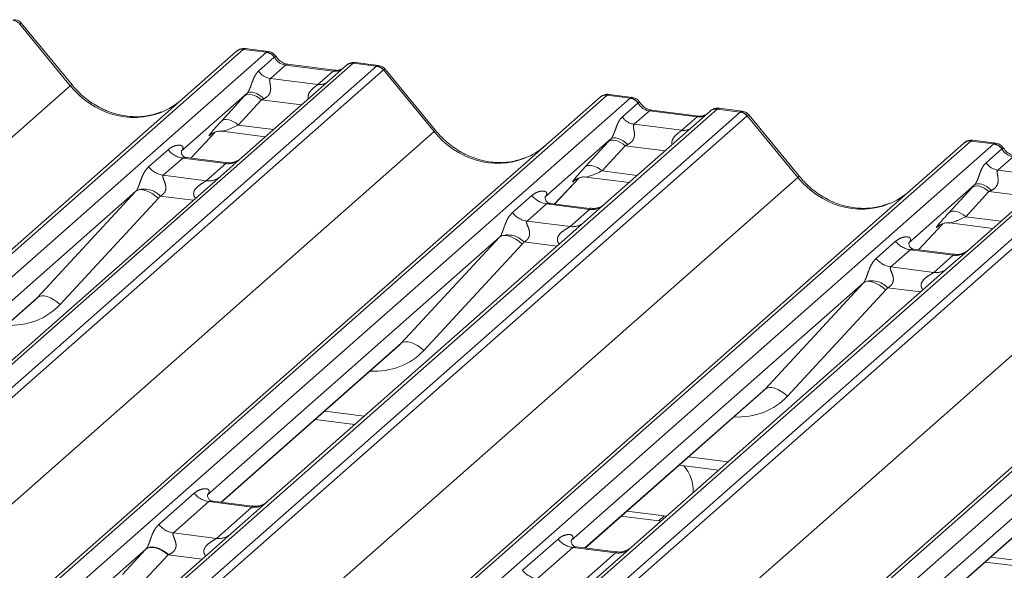
# Model space of a CAD drawing. Units: millimetres. Extents: x 5 to 415, y 5 to 292.
# Drawn here: x 304 to 309, y 136 to 140 of the extents above; entities that cross this region are included whole.
import ezdxf

# ---------------------------------------------------------------- set-up
doc = ezdxf.new("R2010")
doc.units = ezdxf.units.MM
doc.linetypes.add('PHANTOM', pattern=[12.7, 6.35, -1.27, 1.27, -1.27, 1.27, -1.27])

msp = doc.modelspace()

# ---------------------------------------------------------------- linework, layer by layer
at = {"color": 8, "linetype": 'PHANTOM', "lineweight": 0}
for p, q in [((303.85496, 139.28874), (303.55383, 139.65529)), ((304.88345, 139.50471), (291.68976, 127.86896)), ((291.8272, 127.85165), (305.0209, 139.48739)), ((305.0209, 139.48739), (304.88345, 139.50471)), ((305.0209, 139.48739), (305.02231, 139.48854)), ((305.53784, 139.42226), (292.34415, 127.78652)), ((304.97456, 139.37581), (305.06767, 139.45793)), ((305.06814, 139.45832), (305.06767, 139.45793)), ((305.53921, 139.42341), (305.53784, 139.42226)), ((305.67529, 139.40494), (305.53784, 139.42226)), ((292.48159, 127.7692), (305.67529, 139.40494)), ((305.71663, 139.38248), (292.52293, 127.74673)), ((305.1355, 139.41168), (305.04471, 139.33162)), ((305.41859, 139.37602), (305.1355, 139.41168)), ((305.3278, 139.29595), (305.41859, 139.37602)), ((306.0181, 139.01621), (305.71698, 139.38276)), ((305.04471, 139.33162), (305.3278, 139.29595)), ((290.6855, 127.67437), (303.85496, 139.28874)), ((307.04659, 139.23218), (293.8529, 127.59643)), ((293.99035, 127.57912), (307.18404, 139.21486)), ((304.75384, 139.07854), (304.89169, 139.22856)), ((304.99169, 139.20453), (304.85384, 139.05451)), ((305.22933, 139.17459), (304.99169, 139.20453)), ((307.18404, 139.21486), (307.04659, 139.23218)), ((307.1377, 139.10328), (307.23081, 139.1854)), ((307.18404, 139.21486), (307.18545, 139.216)), ((307.23129, 139.18579), (307.23081, 139.1854)), ((307.70098, 139.14973), (294.50729, 127.51399)), ((294.64474, 127.49667), (307.83843, 139.13241)), ((307.29865, 139.13915), (307.20786, 139.05909)), ((307.58173, 139.10349), (307.29865, 139.13915)), ((307.70235, 139.15088), (307.70098, 139.14973)), ((307.83843, 139.13241), (307.70098, 139.14973)), ((307.87977, 139.10995), (294.68608, 127.4742)), ((307.49095, 139.02342), (307.58173, 139.10349)), ((308.18125, 138.74368), (307.88012, 139.11023)), ((292.84865, 127.40184), (306.0181, 139.01621)), ((304.57205, 138.85816), (304.71707, 139.01282)), ((304.85384, 139.05451), (305.06325, 139.02812)), ((307.20786, 139.05909), (307.49095, 139.02342)), ((309.20974, 138.95964), (296.01605, 127.3239)), ((304.69415, 139.00141), (304.6928, 139.00022)), ((306.91699, 138.80601), (307.05484, 138.95603)), ((309.34719, 138.94233), (309.20974, 138.95964)), ((296.1535, 127.30658), (309.34719, 138.94233)), ((304.32072, 138.80633), (304.43648, 138.90842)), ((307.15484, 138.932), (307.01699, 138.78198)), ((307.39247, 138.90206), (307.15484, 138.932)), ((309.30085, 138.83075), (309.39396, 138.91287)), ((309.34719, 138.94233), (309.3486, 138.94347)), ((309.39443, 138.91326), (309.39396, 138.91287)), ((309.86413, 138.8772), (296.67044, 127.24146)), ((296.80788, 127.22414), (310.00158, 138.85988)), ((310.04292, 138.83742), (296.84922, 127.20167)), ((304.52363, 138.85815), (304.40787, 138.75606)), ((304.77911, 138.82597), (304.52363, 138.85815)), ((309.46179, 138.86662), (309.37101, 138.78656)), ((304.66335, 138.72388), (304.77911, 138.82597)), ((307.01699, 138.78198), (307.2264, 138.75559)), ((309.37101, 138.78656), (309.65409, 138.75089)), ((295.01179, 127.12931), (308.18125, 138.74368)), ((304.40787, 138.75606), (304.66335, 138.72388)), ((306.73519, 138.58563), (306.88022, 138.74029)), ((306.8601, 138.73136), (306.85594, 138.72769)), ((311.37289, 138.68711), (298.17919, 127.05137)), ((298.31664, 127.03405), (311.51033, 138.6698)), ((303.65995, 138.0294), (304.24498, 138.66115)), ((309.08013, 138.53348), (309.21798, 138.68349)), ((309.31799, 138.65946), (309.18013, 138.50945)), ((309.55562, 138.62953), (309.31799, 138.65946)), ((304.37868, 138.6192), (303.79365, 137.98745)), ((304.58602, 138.60724), (304.38923, 138.63204)), ((306.48386, 138.5338), (306.59962, 138.63589)), ((306.68677, 138.58562), (306.57102, 138.48353)), ((306.94226, 138.55343), (306.68677, 138.58562)), ((306.8265, 138.45134), (306.94226, 138.55343)), ((306.57102, 138.48353), (306.8265, 138.45134)), ((309.18013, 138.50945), (309.38954, 138.48306)), ((297.17494, 126.85678), (310.34439, 138.47115)), ((308.89834, 138.31309), (309.04337, 138.46776)), ((309.02044, 138.45635), (309.01909, 138.45516)), ((305.82309, 137.75687), (306.40812, 138.38862)), ((306.54183, 138.34667), (305.9568, 137.71492)), ((306.74916, 138.33471), (306.55237, 138.35951)), ((308.64701, 138.26127), (308.76277, 138.36336)), ((308.84992, 138.31309), (308.73416, 138.211)), ((309.10541, 138.2809), (308.84992, 138.31309)), ((308.98965, 138.17881), (309.10541, 138.2809)), ((308.73416, 138.211), (308.98965, 138.17881)), ((307.98624, 137.48434), (308.57127, 138.11609)), ((308.70497, 138.07414), (308.11994, 137.44239)), ((308.91231, 138.06218), (308.71552, 138.08697)), ((302.58881, 137.08474), (303.65995, 138.0294)), ((304.75195, 136.81221), (305.82309, 137.75687)), ((306.9151, 136.53968), (307.98624, 137.48434)), ((305.36794, 137.35356), (305.60306, 137.32394)), ((309.07824, 136.26715), (310.14938, 137.21181)), ((307.53109, 137.08103), (307.7662, 137.05141)), ((304.38121, 136.67943), (304.59222, 136.86552)), ((304.67937, 136.81526), (304.46836, 136.62917)), ((304.93485, 136.78307), (304.67937, 136.81526)), ((304.72385, 136.59698), (304.93485, 136.78307)), ((307.38691, 136.73005), (307.35376, 136.70082)), ((304.46836, 136.62917), (304.72385, 136.59698)), ((306.54436, 136.4069), (306.75536, 136.59299)), ((304.1651, 136.38146), (304.30295, 136.53148)), ((304.43629, 136.49944), (304.29843, 136.34942)), ((304.63917, 136.47388), (304.43629, 136.49944)), ((306.84251, 136.54273), (306.63151, 136.35664)), ((307.098, 136.51054), (306.84251, 136.54273)), ((306.887, 136.32445), (307.098, 136.51054))]:
    msp.add_line(p, q, dxfattribs=at)
at = {"color": 7, "linetype": 'Continuous', "lineweight": 15}
for p, q in [((303.86539, 139.29356), (303.56495, 139.65928)), ((291.64842, 127.85691), (304.84211, 139.49266)), ((304.84211, 139.49266), (304.84243, 139.49294)), ((305.03216, 139.49207), (304.89552, 139.50929)), ((305.68665, 139.40961), (305.55001, 139.42683)), ((305.4965, 139.41021), (304.87539, 138.86245)), ((305.43031, 139.38065), (305.14722, 139.41631)), ((305.14784, 139.41621), (305.14722, 139.41631)), ((305.43031, 139.38065), (305.42947, 139.38072)), ((305.49782, 139.41132), (305.4957, 139.4095)), ((306.02853, 139.02103), (305.7281, 139.38675)), ((304.90632, 139.2444), (304.51464, 138.89897)), ((293.81156, 127.58438), (307.00525, 139.22013)), ((307.00525, 139.22013), (307.00558, 139.22041)), ((307.19531, 139.21954), (307.05866, 139.23676)), ((307.65964, 139.13768), (307.03854, 138.58992)), ((307.59345, 139.10811), (307.31037, 139.14378)), ((307.31099, 139.14368), (307.31037, 139.14378)), ((307.66097, 139.13879), (307.65885, 139.13697)), ((307.8498, 139.13708), (307.71315, 139.1543)), ((307.59345, 139.10811), (307.59262, 139.10819)), ((308.19168, 138.7485), (307.89124, 139.11422)), ((304.57216, 138.85814), (304.71725, 139.01288)), ((304.75776, 139.0175), (305.01453, 138.98516)), ((304.6928, 139.00022), (304.69797, 139.00525)), ((307.06947, 138.97187), (306.67778, 138.62644)), ((309.35845, 138.94701), (309.22181, 138.96423)), ((295.97471, 127.31185), (309.1684, 138.94759)), ((304.51853, 138.90358), (304.51499, 138.89983)), ((309.1684, 138.94759), (309.16873, 138.94788)), ((304.77966, 138.832), (304.54614, 138.86142)), ((304.87539, 138.86245), (304.74992, 138.75179)), ((309.82279, 138.86515), (309.20168, 138.31739)), ((304.74992, 138.75179), (302.86798, 137.09208)), ((306.73531, 138.58561), (306.8804, 138.74034)), ((306.85594, 138.72769), (306.86111, 138.73272)), ((306.92091, 138.74497), (307.17768, 138.71262)), ((298.13785, 127.03932), (311.33155, 138.67506)), ((304.24498, 138.66115), (302.50704, 137.12843)), ((309.23262, 138.69934), (308.84093, 138.35391)), ((306.68167, 138.63105), (306.67814, 138.6273)), ((306.94281, 138.55947), (306.70928, 138.58889)), ((307.03854, 138.58992), (306.91306, 138.47926)), ((306.91306, 138.47926), (305.03113, 136.81955)), ((308.89845, 138.31308), (309.04355, 138.46781)), ((309.02189, 138.45801), (309.01909, 138.45516)), ((309.08405, 138.47244), (309.34082, 138.44009)), ((306.40812, 138.38862), (304.67018, 136.8559)), ((308.84482, 138.35852), (308.84129, 138.35477)), ((309.10595, 138.28694), (308.87243, 138.31636)), ((309.20168, 138.31739), (309.07621, 138.20673)), ((309.07621, 138.20673), (307.19428, 136.54702)), ((308.57127, 138.11609), (306.83333, 136.58337)), ((302.59069, 137.08451), (303.63987, 138.00979)), ((310.73441, 137.84356), (308.99647, 136.31084)), ((304.75384, 136.81198), (305.80301, 137.73726)), ((306.91699, 136.53945), (307.96616, 137.46473)), ((305.31188, 137.30412), (305.547, 137.2745)), ((309.08013, 136.26691), (310.12931, 137.1922)), ((307.47503, 137.03159), (307.71014, 137.00197)), ((304.9354, 136.7891), (304.70226, 136.81847)), ((305.03113, 136.81955), (304.80907, 136.62371)), ((307.1317, 136.7288), (307.35376, 136.70082)), ((307.16484, 136.75803), (307.38691, 136.73005)), ((307.38691, 136.73005), (307.4004, 136.7288)), ((307.35376, 136.70082), (307.36726, 136.69957)), ((304.80907, 136.62371), (301.18281, 133.42565)), ((304.30566, 136.53443), (300.82205, 133.46217)), ((307.09854, 136.51657), (306.8654, 136.54594)), ((307.19428, 136.54702), (306.97221, 136.35118)), ((309.29484, 136.45627), (309.52996, 136.42665)), ((309.32799, 136.4855), (309.5631, 136.45588))]:
    msp.add_line(p, q, dxfattribs=at)
at = {"color": 8, "linetype": 'PHANTOM', "lineweight": 0, "flags": 128}
for points in [[(305.14722, 139.41631), (305.14239, 139.41583), (305.1355, 139.41168)], [(305.42947, 139.38072), (305.42548, 139.38016), (305.41859, 139.37602)], [(305.00663, 139.21149), (304.99294, 139.2233), (304.97853, 139.23346), (304.96393, 139.24159), (304.94969, 139.24739), (304.93634, 139.25065), (304.92438, 139.25123), (304.91424, 139.24912), (304.90632, 139.2444)], [(304.99169, 139.20453), (304.97817, 139.2152), (304.96399, 139.22411), (304.94964, 139.23093), (304.9356, 139.23544), (304.92235, 139.23749), (304.91036, 139.237), (304.90002, 139.23399), (304.89169, 139.22856)], [(307.31037, 139.14378), (307.30554, 139.1433), (307.29865, 139.13915)], [(304.85384, 139.05451), (304.84032, 139.06519), (304.82614, 139.07409), (304.81178, 139.08091), (304.79774, 139.08543), (304.7845, 139.08747), (304.7725, 139.08698), (304.76217, 139.08397), (304.75384, 139.07854)], [(307.59262, 139.10819), (307.58863, 139.10763), (307.58173, 139.10349)], [(307.15484, 138.932), (307.14132, 138.94267), (307.12714, 138.95158), (307.11278, 138.9584), (307.09874, 138.96291), (307.0855, 138.96496), (307.0735, 138.96447), (307.06316, 138.96145), (307.05484, 138.95603)], [(307.16977, 138.93896), (307.15609, 138.95077), (307.14168, 138.96093), (307.12708, 138.96906), (307.11284, 138.97486), (307.09949, 138.97811), (307.08752, 138.9787), (307.07739, 138.97659), (307.06947, 138.97187)], [(307.01699, 138.78198), (307.00347, 138.79266), (306.98928, 138.80156), (306.97493, 138.80838), (306.96089, 138.8129), (306.94764, 138.81494), (306.93565, 138.81445), (306.92531, 138.81144), (306.91699, 138.80601)], [(304.37868, 138.6192), (304.36047, 138.63471), (304.34131, 138.64799), (304.32189, 138.65856), (304.30295, 138.66601), (304.28516, 138.67008), (304.2692, 138.67062), (304.25563, 138.66761), (304.24498, 138.66115)], [(309.31799, 138.65946), (309.30446, 138.67014), (309.29028, 138.67905), (309.27593, 138.68587), (309.26189, 138.69038), (309.24864, 138.69243), (309.23665, 138.69194), (309.22631, 138.68892), (309.21798, 138.68349)], [(309.33292, 138.66643), (309.31923, 138.67824), (309.30482, 138.6884), (309.29023, 138.69653), (309.27599, 138.70233), (309.26263, 138.70558), (309.25067, 138.70617), (309.24054, 138.70406), (309.23262, 138.69934)], [(309.18013, 138.50945), (309.16661, 138.52012), (309.15243, 138.52903), (309.13807, 138.53585), (309.12403, 138.54036), (309.11079, 138.54241), (309.09879, 138.54192), (309.08846, 138.53891), (309.08013, 138.53348)], [(306.54183, 138.34667), (306.52362, 138.36218), (306.50445, 138.37546), (306.48504, 138.38602), (306.46609, 138.39348), (306.44831, 138.39755), (306.43234, 138.39809), (306.41878, 138.39507), (306.40812, 138.38862)], [(308.70497, 138.07414), (308.68676, 138.08965), (308.6676, 138.10293), (308.64819, 138.11349), (308.62924, 138.12095), (308.61145, 138.12502), (308.59549, 138.12556), (308.58193, 138.12254), (308.57127, 138.11609)], [(303.79365, 137.98745), (303.77544, 138.00296), (303.75628, 138.01624), (303.73686, 138.02681), (303.71792, 138.03426), (303.70013, 138.03833), (303.68417, 138.03887), (303.6706, 138.03586), (303.65995, 138.0294)], [(305.9568, 137.71492), (305.93859, 137.73043), (305.91942, 137.74371), (305.90001, 137.75427), (305.88106, 137.76173), (305.86328, 137.7658), (305.84731, 137.76634), (305.83375, 137.76332), (305.82309, 137.75687)], [(308.11994, 137.44239), (308.10173, 137.4579), (308.08257, 137.47118), (308.06316, 137.48174), (308.04421, 137.4892), (308.02642, 137.49327), (308.01046, 137.49381), (307.9969, 137.49079), (307.98624, 137.48434)], [(304.43629, 136.49944), (304.41826, 136.51368), (304.39935, 136.52555), (304.38021, 136.53465), (304.36149, 136.54066), (304.34383, 136.54339), (304.32784, 136.54273), (304.31405, 136.53872), (304.30295, 136.53148)], [(304.4391, 136.50049), (304.42103, 136.51498), (304.40208, 136.52713), (304.38288, 136.53651), (304.36411, 136.5428), (304.34643, 136.54578), (304.33043, 136.54535), (304.31669, 136.54152), (304.30566, 136.53443)]]:
    msp.add_lwpolyline(points, dxfattribs=at)
at = {"color": 8, "linetype": 'PHANTOM', "lineweight": 0}
for centre, radius, start, end in [((303.50329, 139.61349), 0.06559, 39.593999, 81.334257), ((305.01133, 139.42034), 0.06773, 33.707136, 81.875866), ((305.01207, 139.42313), 0.0662, 32.109497, 81.102375), ((305.53036, 139.37099), 0.05182, 81.699284, 130.80351), ((305.05907, 139.43219), 0.10159, 213.707136, 261.875866), ((305.66604, 139.33866), 0.06692, 40.895791, 82.058156), ((305.66644, 139.34096), 0.06559, 39.593999, 81.334257), ((305.33874, 139.37495), 0.07975, 262.120357, 299.058871), ((303.86586, 139.27889), 0.01469, 91.874653, 137.915567), ((307.17447, 139.14781), 0.06773, 33.707136, 81.875866), ((307.17521, 139.1506), 0.0662, 32.109497, 81.102375), ((307.6935, 139.09846), 0.05182, 81.699284, 130.80351), ((307.82919, 139.06613), 0.06692, 40.895791, 82.058156), ((307.82958, 139.06843), 0.06559, 39.593999, 81.334257), ((307.22222, 139.15966), 0.10159, 213.707136, 261.875866), ((306.029, 139.00636), 0.01469, 91.878842, 137.912896), ((307.50188, 139.10242), 0.07975, 262.120357, 299.058871), ((304.54239, 138.99137), 0.13453, 218.068909, 261.983803), ((309.33762, 138.87528), 0.06773, 33.707136, 81.875866), ((309.33836, 138.87807), 0.0662, 32.109497, 81.102375), ((304.79391, 138.9296), 0.10468, 261.872549, 305.155673), ((304.42663, 138.88928), 0.13453, 218.068909, 261.983803), ((309.38536, 138.88713), 0.10159, 213.707136, 261.875866), ((304.67817, 138.82733), 0.10451, 261.851592, 306.41352), ((308.19215, 138.73383), 0.01469, 91.878842, 137.912896), ((304.29442, 138.5454), 0.12843, 42.423523, 111.043556), ((306.70554, 138.71884), 0.13453, 218.068909, 261.983803), ((306.95706, 138.65707), 0.10468, 261.872549, 305.155673), ((306.58978, 138.61675), 0.13453, 218.068909, 261.983803), ((306.84131, 138.5548), 0.10451, 261.851592, 306.41352), ((306.45757, 138.27286), 0.12843, 42.423523, 111.043556), ((308.86868, 138.44631), 0.13453, 218.068909, 261.983803), ((308.75292, 138.34422), 0.13453, 218.068909, 261.983803), ((309.1202, 138.38454), 0.10468, 261.872549, 305.155673), ((309.00446, 138.28227), 0.10451, 261.851592, 306.41352), ((308.62071, 138.00033), 0.12843, 42.423523, 111.043556), ((304.69813, 136.94847), 0.13453, 218.068909, 261.983803), ((304.9494, 136.88759), 0.10553, 262.078208, 306.186904), ((304.48713, 136.76239), 0.13453, 218.068909, 261.983803), ((304.73839, 136.70151), 0.10553, 262.078208, 306.186904), ((306.86127, 136.67594), 0.13453, 218.068909, 261.983803), ((307.11254, 136.61506), 0.10553, 262.078208, 306.186904), ((306.65027, 136.48986), 0.13453, 218.068909, 261.983803)]:
    msp.add_arc(centre, radius, start, end, dxfattribs=at)
at = {"color": 7, "linetype": 'Continuous', "lineweight": 15}
for centre, radius, start, end in [((304.87606, 139.45314), 0.0521, 81.841587, 130.661207), ((304.87756, 139.45227), 0.05374, 82.627645, 130.810808), ((305.53239, 139.36974), 0.05411, 82.763885, 129.737753), ((307.0392, 139.1806), 0.0521, 81.841587, 130.661207), ((307.0407, 139.17974), 0.05374, 82.627645, 130.810808), ((307.69554, 139.09721), 0.05411, 82.763885, 129.737753), ((309.20235, 138.90807), 0.0521, 81.841587, 130.661207), ((309.20385, 138.90721), 0.05374, 82.627645, 130.810808), ((307.32699, 136.87935), 0.23124, 357.121126, 39.975693)]:
    msp.add_arc(centre, radius, start, end, dxfattribs=at)
at = {"color": 8, "linetype": 'PHANTOM', "lineweight": 0}
for centre, major_axis, ratio, start_param, end_param in [((303.58271, 139.62186), (-0.02923, 0.03315), 0.3333333, 6.2524458, 6.2831853), ((303.50003, 139.59061), (0.0648, 0.06879), 0.1195764, 6.2678491, 6.7598777), ((304.85422, 139.42), (0.04028, 0.08923), 0.2037766, 0.3932915, 0.424031), ((304.89556, 139.41479), (-0.00182, 0.09459), 0.3598817, 6.2308324, 6.56146), ((305.14247, 139.50622), (-0.02083, 0.09324), 0.9166501, 1.8962061, 2.8232815), ((305.42556, 139.47055), (-0.02083, 0.09324), 0.9166501, 2.8232815, 3.3981516), ((305.70452, 139.31287), (-0.02136, 0.09622), 0.4021298, 0.1876688, 0.2184083), ((305.66318, 139.31808), (0.0246, 0.09131), 0.2949905, 0.0428686, 0.371514), ((305.74586, 139.34933), (-0.02923, 0.03315), 0.3333333, 6.2524458, 6.2831853), ((305.66318, 139.31808), (0.0648, 0.06879), 0.1195764, 6.2678491, 6.7598777), ((304.20128, 139.59416), (-0.22447, 0.44987), 0.9134149, 1.8090915, 3.0679172), ((304.97782, 139.30847), (0.16131, 0.1686), 0.0346325, 1.9934981, 2.0974605), ((305.045, 139.24319), (0.15076, 0.07498), 0.0700816, 4.3164007, 4.4203631), ((307.01736, 139.14747), (0.04028, 0.08923), 0.2037766, 0.3932915, 0.424031), ((307.0587, 139.14226), (-0.00182, 0.09459), 0.3598817, 6.2308324, 6.56146), ((307.30561, 139.23369), (-0.02083, 0.09324), 0.9166501, 1.8962061, 2.8232815), ((307.86766, 139.04034), (-0.02136, 0.09622), 0.4021298, 0.1876688, 0.2184083), ((307.82632, 139.04555), (0.0246, 0.09131), 0.2949905, 0.0428686, 0.371514), ((304.83997, 139.15845), (0.16131, 0.1686), 0.0346325, 2.0974605, 3.5286305), ((307.5887, 139.19802), (-0.02083, 0.09324), 0.9166501, 2.8232815, 3.3981516), ((307.909, 139.0768), (-0.02923, 0.03315), 0.3333333, 6.2524458, 6.2831853), ((307.82632, 139.04555), (0.0648, 0.06879), 0.1195764, 6.2678491, 6.7598777), ((304.90715, 139.09318), (0.15076, 0.07498), 0.0700816, 3.2465978, 4.3164007), ((306.36442, 139.32163), (-0.22447, 0.44987), 0.9134149, 1.8090915, 3.0679172), ((307.14097, 139.03594), (0.16131, 0.1686), 0.0346325, 1.9934981, 2.0974605), ((309.18051, 138.87494), (0.04028, 0.08923), 0.2037766, 0.3932915, 0.424031), ((309.22185, 138.86973), (-0.00182, 0.09459), 0.3598817, 6.2308324, 6.56146), ((304.47208, 138.94446), (-0.02296, 0.05877), 0.9167705, 3.5520713, 3.6545389), ((307.20814, 138.97066), (0.15076, 0.07498), 0.0700816, 4.3164007, 4.4203631), ((309.46876, 138.96116), (-0.02083, 0.09324), 0.9166501, 1.8962061, 2.8232815), ((307.00311, 138.88592), (0.16131, 0.1686), 0.0346325, 2.0974605, 3.5286305), ((307.07029, 138.82064), (0.15076, 0.07498), 0.0700816, 3.2465978, 4.3164007), ((308.52757, 139.0491), (-0.22447, 0.44987), 0.9134149, 1.8090915, 3.0679172), ((304.19796, 138.7027), (0.04862, -0.03969), 0.822402, 6.2356576, 6.3381252), ((309.30411, 138.76341), (0.16131, 0.1686), 0.0346325, 1.9934981, 2.0974605), ((309.37129, 138.69813), (0.15076, 0.07498), 0.0700816, 4.3164007, 4.4203631), ((304.24209, 138.74779), (0.13347, -0.13185), 0.863409, 0.027867, 0.1303346), ((306.63523, 138.67193), (-0.02296, 0.05877), 0.9167705, 3.5520713, 3.6545389), ((309.16626, 138.61339), (0.16131, 0.1686), 0.0346325, 2.0974605, 3.5286305), ((309.23344, 138.54811), (0.15076, 0.07498), 0.0700816, 3.2465978, 4.3164007), ((306.3611, 138.43017), (0.04862, -0.03969), 0.822402, 6.2356576, 6.3381252), ((306.40524, 138.47526), (0.13347, -0.13185), 0.863409, 0.027867, 0.1303346), ((308.79838, 138.39939), (-0.02296, 0.05877), 0.9167705, 3.5520713, 3.6545389), ((308.52425, 138.15764), (0.04862, -0.03969), 0.822402, 6.2356576, 6.3381252), ((308.56838, 138.20273), (0.13347, -0.13185), 0.863409, 0.027867, 0.1303346), ((303.42941, 138.33035), (0.35592, -0.3516), 0.863409, 5.5151521, 6.3110523), ((305.59256, 138.05782), (0.35592, -0.3516), 0.863409, 5.5151521, 6.3110523), ((307.7557, 137.78529), (0.35592, -0.3516), 0.863409, 5.5151521, 6.3110523), ((304.40344, 136.62471), (0.18819, 0.1967), 0.0346325, 2.0805312, 2.0974605), ((304.49301, 136.53768), (0.17478, 0.07157), 0.0786774, 4.3498573, 4.3667866)]:
    msp.add_ellipse(centre, major_axis=major_axis, ratio=ratio, start_param=start_param, end_param=end_param, dxfattribs=at)
at = {"color": 7, "linetype": 'Continuous', "lineweight": 15}
for centre, major_axis, ratio, start_param, end_param in [((304.20128, 139.59416), (-0.22447, 0.44987), 0.9134149, 3.0679172, 3.3798879), ((306.36442, 139.32163), (-0.22447, 0.44987), 0.9134149, 3.0679172, 3.3798879), ((308.52757, 139.0491), (-0.22447, 0.44987), 0.9134149, 3.0679172, 3.3798879), ((303.38528, 138.28526), (0.27205, -0.25865), 0.8568657, 6.2078067, 6.2950732), ((305.54842, 138.01273), (0.27205, -0.25865), 0.8568657, 6.2078067, 6.2950732), ((307.71157, 137.7402), (0.27205, -0.25865), 0.8568657, 6.2078067, 6.2950732)]:
    msp.add_ellipse(centre, major_axis=major_axis, ratio=ratio, start_param=start_param, end_param=end_param, dxfattribs=at)
for points, knots in [([(303.56424, 139.65861), (303.56231, 139.66129), (303.55588, 139.67027), (303.54103, 139.67891), (303.52829, 139.68067), (303.5232, 139.68137)], [0, 0, 0, 0, 0.20425876, 0.682667, 1, 1, 1, 1]), ([(304.89645, 139.50865), (304.89535, 139.50897), (304.88643, 139.51156), (304.86806, 139.50821), (304.85138, 139.50049), (304.84373, 139.49403), (304.84243, 139.49294)], [0, 0, 0, 0, 0.0598176, 0.4821049, 0.9125045, 1, 1, 1, 1]), ([(305.07733, 139.4625), (305.07449, 139.46687), (305.06745, 139.47771), (305.05098, 139.48833), (305.0377, 139.4905), (305.03204, 139.49143)], [0, 0, 0, 0, 0.279498, 0.6924598, 1, 1, 1, 1]), ([(305.14722, 139.41631), (305.14271, 139.41711), (305.12957, 139.41945), (305.1063, 139.43093), (305.08736, 139.44882), (305.0791, 139.46138), (305.07717, 139.46432)], [0, 0, 0, 0, 0.1796488, 0.5239587, 0.8885306, 1, 1, 1, 1]), ([(305.55, 139.42587), (305.54718, 139.42648), (305.5364, 139.42882), (305.51623, 139.42435), (305.50282, 139.41453), (305.49602, 139.40955)], [0, 0, 0, 0, 0.14874395, 0.56822381, 1, 1, 1, 1]), ([(305.46603, 139.38766), (305.46167, 139.38507), (305.45162, 139.37909), (305.43801, 139.38008), (305.43031, 139.38065)], [0, 0, 0, 0, 0.4336902, 1, 1, 1, 1]), ([(305.72754, 139.38587), (305.72557, 139.38863), (305.71909, 139.39768), (305.70415, 139.40639), (305.69137, 139.40815), (305.68626, 139.40886)], [0, 0, 0, 0, 0.20809522, 0.68307321, 1, 1, 1, 1]), ([(304.39985, 139.13439), (304.37364, 139.12538), (304.31932, 139.10671), (304.22982, 139.10177), (304.13766, 139.11459), (304.04787, 139.14663), (303.96443, 139.19619), (303.90443, 139.24814), (303.87417, 139.28334), (303.86539, 139.29356)], [0, 0, 0, 0, 0.1484843, 0.3077445, 0.4660301, 0.623339, 0.7799255, 0.9361054, 1, 1, 1, 1]), ([(307.0596, 139.23612), (307.05849, 139.23644), (307.04957, 139.23903), (307.0312, 139.23568), (307.01453, 139.22796), (307.00687, 139.2215), (307.00558, 139.22041)], [0, 0, 0, 0, 0.0598176, 0.4821049, 0.9125045, 1, 1, 1, 1]), ([(307.24048, 139.18997), (307.23763, 139.19434), (307.23059, 139.20517), (307.21412, 139.2158), (307.20085, 139.21797), (307.19518, 139.2189)], [0, 0, 0, 0, 0.27949796, 0.69245982, 1, 1, 1, 1]), ([(307.31037, 139.14378), (307.30586, 139.14458), (307.29272, 139.14692), (307.26945, 139.1584), (307.2505, 139.17629), (307.24225, 139.18885), (307.24032, 139.19179)], [0, 0, 0, 0, 0.1796488, 0.5239587, 0.8885306, 1, 1, 1, 1]), ([(307.71314, 139.15334), (307.71031, 139.15396), (307.6995, 139.15634), (307.67977, 139.15108), (307.66278, 139.14257), (307.65688, 139.13459), (307.65614, 139.13358)], [0, 0, 0, 0, 0.1378013, 0.5264212, 0.9403023, 1, 1, 1, 1]), ([(307.89069, 139.11334), (307.88871, 139.1161), (307.88224, 139.12515), (307.8673, 139.13386), (307.85452, 139.13562), (307.84941, 139.13633)], [0, 0, 0, 0, 0.2080952, 0.6830732, 1, 1, 1, 1]), ([(307.62918, 139.11513), (307.62482, 139.11254), (307.61477, 139.10656), (307.60116, 139.10755), (307.59345, 139.10811)], [0, 0, 0, 0, 0.4336902, 1, 1, 1, 1]), ([(304.69386, 139.00175), (304.69386, 139.00175), (304.69314, 139.00113), (304.69493, 139.00263), (304.69974, 139.00577), (304.71098, 139.01193), (304.73071, 139.01762), (304.74899, 139.02006), (304.75825, 139.01722), (304.75893, 139.01701)], [0, 0, 0, 0, 0.0000734, 0.1546627, 0.2618355, 0.3953073, 0.670058, 0.9759187, 1, 1, 1, 1]), ([(306.563, 138.86186), (306.53679, 138.85285), (306.48247, 138.83418), (306.39297, 138.82924), (306.30081, 138.84206), (306.21101, 138.8741), (306.12758, 138.92366), (306.06758, 138.97561), (306.03732, 139.01081), (306.02853, 139.02103)], [0, 0, 0, 0, 0.1484843, 0.3077445, 0.4660301, 0.623339, 0.7799255, 0.9361054, 1, 1, 1, 1]), ([(309.22274, 138.96359), (309.22164, 138.96391), (309.21272, 138.9665), (309.19435, 138.96315), (309.17767, 138.95543), (309.17002, 138.94897), (309.16873, 138.94788)], [0, 0, 0, 0, 0.0598176, 0.4821049, 0.9125045, 1, 1, 1, 1]), ([(304.54669, 138.86176), (304.54554, 138.86178), (304.53774, 138.86187), (304.53178, 138.86627), (304.52001, 138.87234), (304.51417, 138.89625), (304.5156, 138.89996), (304.51602, 138.90105)], [0, 0, 0, 0, 0.0349354, 0.237462, 0.531089, 0.8632888, 1, 1, 1, 1]), ([(309.40362, 138.91743), (309.40078, 138.92181), (309.39374, 138.93264), (309.37727, 138.94327), (309.364, 138.94544), (309.35833, 138.94637)], [0, 0, 0, 0, 0.279498, 0.6924598, 1, 1, 1, 1]), ([(309.47351, 138.87125), (309.469, 138.87205), (309.45586, 138.87439), (309.43259, 138.88587), (309.41365, 138.90376), (309.40539, 138.91632), (309.40346, 138.91926)], [0, 0, 0, 0, 0.17964884, 0.52395871, 0.88853061, 1, 1, 1, 1]), ([(304.86615, 138.85388), (304.86624, 138.85395), (304.86645, 138.85411), (304.86249, 138.85111), (304.85277, 138.84488), (304.83088, 138.83507), (304.80434, 138.82854), (304.78566, 138.83263), (304.78014, 138.83384)], [0, 0, 0, 0, 0.0767595, 0.1741506, 0.2913179, 0.4916971, 0.8499235, 1, 1, 1, 1]), ([(306.85701, 138.72922), (306.85701, 138.72922), (306.85629, 138.7286), (306.85807, 138.7301), (306.86288, 138.73324), (306.87413, 138.7394), (306.89386, 138.74508), (306.91213, 138.74752), (306.92139, 138.74469), (306.92207, 138.74448)], [0, 0, 0, 0, 0.0000734, 0.1546627, 0.2618355, 0.3953073, 0.670058, 0.9759187, 1, 1, 1, 1]), ([(308.72615, 138.58933), (308.69994, 138.58032), (308.64561, 138.56165), (308.55611, 138.55671), (308.46395, 138.56953), (308.37416, 138.60157), (308.29072, 138.65113), (308.23072, 138.70308), (308.20046, 138.73828), (308.19168, 138.7485)], [0, 0, 0, 0, 0.1484843, 0.3077445, 0.4660301, 0.623339, 0.7799255, 0.9361054, 1, 1, 1, 1]), ([(306.70983, 138.58923), (306.70869, 138.58925), (306.70088, 138.58934), (306.69493, 138.59374), (306.68315, 138.5998), (306.67732, 138.62372), (306.67875, 138.62743), (306.67917, 138.62852)], [0, 0, 0, 0, 0.0349354, 0.237462, 0.531089, 0.8632888, 1, 1, 1, 1]), ([(307.0293, 138.58135), (307.02939, 138.58142), (307.0296, 138.58158), (307.02563, 138.57857), (307.01591, 138.57235), (306.99402, 138.56254), (306.96748, 138.55601), (306.9488, 138.5601), (306.94329, 138.5613)], [0, 0, 0, 0, 0.0767595, 0.1741506, 0.2913179, 0.4916971, 0.8499235, 1, 1, 1, 1]), ([(309.02015, 138.45668), (309.02015, 138.45668), (309.01943, 138.45607), (309.02122, 138.45757), (309.02603, 138.46071), (309.03727, 138.46687), (309.057, 138.47256), (309.07531, 138.47499), (309.08459, 138.47214), (309.0853, 138.47193)], [0, 0, 0, 0, 0.0000734, 0.154516, 0.2615873, 0.3949325, 0.6694228, 0.9749935, 1, 1, 1, 1]), ([(308.87298, 138.3167), (308.87183, 138.31672), (308.86403, 138.31681), (308.85808, 138.32121), (308.8463, 138.32727), (308.84046, 138.35119), (308.8419, 138.3549), (308.84231, 138.35599)], [0, 0, 0, 0, 0.0349354, 0.237462, 0.531089, 0.8632888, 1, 1, 1, 1]), ([(309.19123, 138.30793), (309.19048, 138.30737), (309.1885, 138.30589), (309.17886, 138.29968), (309.15729, 138.2901), (309.13061, 138.28347), (309.11195, 138.28756), (309.10643, 138.28877)], [0, 0, 0, 0, 0.0787804, 0.2094783, 0.4329976, 0.8325925, 1, 1, 1, 1]), ([(304.70275, 136.81886), (304.70142, 136.81888), (304.69343, 136.819), (304.68668, 136.82349), (304.67569, 136.83124), (304.66856, 136.85127), (304.67289, 136.86028), (304.67187, 136.85874), (304.67184, 136.85869)], [0, 0, 0, 0, 0.0406648, 0.2454359, 0.5440133, 0.8473957, 0.9957396, 1, 1, 1, 1]), ([(305.02197, 136.81104), (305.02208, 136.81113), (305.02237, 136.81137), (305.01926, 136.80895), (305.01096, 136.80344), (304.99011, 136.79323), (304.96275, 136.78568), (304.94232, 136.78973), (304.93583, 136.79102)], [0, 0, 0, 0, 0.0588704, 0.1564922, 0.2663266, 0.4464403, 0.824304, 1, 1, 1, 1]), ([(306.86589, 136.54633), (306.86457, 136.54635), (306.85658, 136.54647), (306.84983, 136.55096), (306.83883, 136.55871), (306.8317, 136.57873), (306.83604, 136.58775), (306.83501, 136.58621), (306.83498, 136.58616)], [0, 0, 0, 0, 0.0406648, 0.2454359, 0.5440133, 0.8473957, 0.9957396, 1, 1, 1, 1]), ([(307.18511, 136.53851), (307.18522, 136.5386), (307.18552, 136.53884), (307.1824, 136.53642), (307.17411, 136.53091), (307.15326, 136.5207), (307.12589, 136.51315), (307.10546, 136.5172), (307.09898, 136.51849)], [0, 0, 0, 0, 0.0588704, 0.1564922, 0.2663266, 0.4464403, 0.824304, 1, 1, 1, 1])]:
    msp.add_open_spline(points, degree=3, knots=knots, dxfattribs=at)
at = {"color": 8, "linetype": 'PHANTOM', "lineweight": 0}
for points, knots in [([(305.03214, 139.49192), (305.03205, 139.49198), (305.02958, 139.49375), (305.02588, 139.49109), (305.02231, 139.48854)], [0, 0, 0, 0, 0.0358484, 1, 1, 1, 1]), ([(305.07716, 139.46238), (305.07712, 139.46274), (305.07702, 139.46371), (305.07159, 139.46041), (305.06814, 139.45832)], [0, 0, 0, 0, 0.364822, 1, 1, 1, 1]), ([(305.54998, 139.42668), (305.54985, 139.42675), (305.54618, 139.42866), (305.54263, 139.42599), (305.53921, 139.42341)], [0, 0, 0, 0, 0.03505261, 1, 1, 1, 1]), ([(304.90632, 139.2444), (304.90856, 139.24713), (304.9118, 139.25107), (304.91717, 139.26024), (304.92106, 139.2685), (304.92693, 139.28281), (304.9348, 139.30509), (304.9444, 139.33139), (304.95686, 139.35714), (304.96847, 139.36939), (304.97456, 139.37581)], [0, 0, 0, 0, 0.0534522, 0.0774432, 0.14507, 0.1741181, 0.2978161, 0.5222458, 0.7494416, 1, 1, 1, 1]), ([(305.04471, 139.33162), (305.04294, 139.32908), (305.04038, 139.32542), (305.04026, 139.31446), (305.0434, 139.29952), (305.04645, 139.28137), (305.04643, 139.26571), (305.04511, 139.25589), (305.0408, 139.24287), (305.03517, 139.23354), (305.02364, 139.22095), (305.01416, 139.21568), (305.00663, 139.21149)], [0, 0, 0, 0, 0.1171309, 0.1690295, 0.3455882, 0.5076016, 0.5467687, 0.6403719, 0.6815113, 0.7872572, 0.8308506, 1, 1, 1, 1]), ([(305.2708, 139.21117), (305.2703, 139.21317), (305.26845, 139.22047), (305.26939, 139.22979), (305.27388, 139.24427), (305.2801, 139.25373), (305.29264, 139.26804), (305.30626, 139.27953), (305.31914, 139.28899), (305.32513, 139.29367), (305.32689, 139.29517), (305.3278, 139.29595)], [0, 0, 0, 0, 0.0505978, 0.1845263, 0.2222583, 0.4266134, 0.4593975, 0.7094542, 0.8889081, 0.9418454, 1, 1, 1, 1]), ([(307.19529, 139.21939), (307.1952, 139.21945), (307.19273, 139.22121), (307.18902, 139.21856), (307.18545, 139.216)], [0, 0, 0, 0, 0.03584844, 1, 1, 1, 1]), ([(307.24031, 139.18985), (307.24027, 139.1902), (307.24016, 139.19118), (307.23474, 139.18788), (307.23129, 139.18579)], [0, 0, 0, 0, 0.364822, 1, 1, 1, 1]), ([(307.71313, 139.15415), (307.713, 139.15422), (307.70933, 139.15613), (307.70578, 139.15346), (307.70235, 139.15088)], [0, 0, 0, 0, 0.0350526, 1, 1, 1, 1]), ([(307.06947, 138.97187), (307.07171, 138.9746), (307.07495, 138.97854), (307.08032, 138.9877), (307.0842, 138.99597), (307.09008, 139.01028), (307.09795, 139.03256), (307.10755, 139.05886), (307.12001, 139.08461), (307.13162, 139.09686), (307.1377, 139.10328)], [0, 0, 0, 0, 0.0534522, 0.0774432, 0.14507, 0.1741181, 0.2978161, 0.5222458, 0.7494416, 1, 1, 1, 1]), ([(307.20786, 139.05909), (307.20608, 139.05655), (307.20352, 139.05289), (307.20341, 139.04193), (307.20654, 139.02699), (307.2096, 139.00884), (307.20957, 138.99318), (307.20825, 138.98336), (307.20394, 138.97034), (307.19831, 138.96101), (307.18678, 138.94842), (307.17731, 138.94315), (307.16977, 138.93896)], [0, 0, 0, 0, 0.1171309, 0.1690295, 0.3455882, 0.5076016, 0.5467687, 0.6403719, 0.6815113, 0.7872572, 0.8308506, 1, 1, 1, 1]), ([(307.43395, 138.93864), (307.43344, 138.94064), (307.43159, 138.94794), (307.43253, 138.95726), (307.43703, 138.97173), (307.44325, 138.9812), (307.45578, 138.99551), (307.46941, 139.007), (307.48228, 139.01646), (307.48828, 139.02114), (307.49003, 139.02264), (307.49095, 139.02342)], [0, 0, 0, 0, 0.0505978, 0.1845263, 0.2222583, 0.4266134, 0.4593975, 0.7094542, 0.8889081, 0.9418454, 1, 1, 1, 1]), ([(304.43648, 138.90842), (304.43838, 138.91002), (304.44735, 138.9176), (304.4659, 138.92823), (304.49132, 138.93559), (304.51161, 138.93531), (304.5222, 138.92931), (304.52517, 138.92242), (304.52508, 138.91641), (304.52289, 138.90993), (304.51988, 138.90554), (304.51853, 138.90358)], [0, 0, 0, 0, 0.0634524, 0.2993938, 0.5389852, 0.7349218, 0.8457839, 0.8938147, 0.9309126, 0.9690038, 1, 1, 1, 1]), ([(309.35843, 138.94686), (309.35835, 138.94692), (309.35588, 138.94868), (309.35217, 138.94603), (309.3486, 138.94347)], [0, 0, 0, 0, 0.03584844, 1, 1, 1, 1]), ([(309.40345, 138.91732), (309.40341, 138.91767), (309.40331, 138.91865), (309.39788, 138.91535), (309.39443, 138.91326)], [0, 0, 0, 0, 0.36482196, 1, 1, 1, 1]), ([(304.54611, 138.86124), (304.54572, 138.86135), (304.54047, 138.86285), (304.53337, 138.86197), (304.52664, 138.86035), (304.52453, 138.85881), (304.52363, 138.85815)], [0, 0, 0, 0, 0.0416187, 0.5580026, 0.8115169, 1, 1, 1, 1]), ([(304.2483, 138.66526), (304.24836, 138.66534), (304.24993, 138.66756), (304.25267, 138.6721), (304.2569, 138.68078), (304.26088, 138.69045), (304.26687, 138.70648), (304.27545, 138.73107), (304.28639, 138.75856), (304.30076, 138.78573), (304.31383, 138.79922), (304.32072, 138.80633)], [0, 0, 0, 0, 0.0014845, 0.0396751, 0.0693315, 0.1173314, 0.1645763, 0.2945557, 0.5240082, 0.7492793, 1, 1, 1, 1]), ([(304.77911, 138.82597), (304.78043, 138.8274), (304.78276, 138.82995), (304.78205, 138.83182), (304.78032, 138.83146), (304.77968, 138.83133)], [0, 0, 0, 0, 0.4478615, 0.7932945, 1, 1, 1, 1]), ([(309.23262, 138.69934), (309.23485, 138.70207), (309.2381, 138.70601), (309.24346, 138.71517), (309.24735, 138.72344), (309.25322, 138.73775), (309.26109, 138.76003), (309.27069, 138.78633), (309.28316, 138.81208), (309.29476, 138.82433), (309.30085, 138.83075)], [0, 0, 0, 0, 0.0534522, 0.0774432, 0.14507, 0.1741181, 0.2978161, 0.5222458, 0.7494416, 1, 1, 1, 1]), ([(309.37101, 138.78656), (309.36923, 138.78402), (309.36667, 138.78036), (309.36656, 138.7694), (309.36969, 138.75446), (309.37274, 138.73631), (309.37272, 138.72064), (309.3714, 138.71082), (309.36709, 138.69781), (309.36146, 138.68847), (309.34993, 138.67589), (309.34045, 138.67062), (309.33292, 138.66643)], [0, 0, 0, 0, 0.1171309, 0.1690295, 0.3455882, 0.5076016, 0.5467687, 0.6403719, 0.6815113, 0.7872572, 0.8308506, 1, 1, 1, 1]), ([(304.40787, 138.75606), (304.40652, 138.75406), (304.40412, 138.75053), (304.4059, 138.73989), (304.4132, 138.72307), (304.42186, 138.70125), (304.42364, 138.68165), (304.42218, 138.66913), (304.41806, 138.65782), (304.40901, 138.64506), (304.39892, 138.63732), (304.39127, 138.63308), (304.38942, 138.63213), (304.38923, 138.63204)], [0, 0, 0, 0, 0.0909668, 0.161129, 0.3371756, 0.5457335, 0.6288972, 0.6839246, 0.7593195, 0.8302457, 0.9596202, 0.9958517, 1, 1, 1, 1]), ([(304.6001, 138.61966), (304.59833, 138.6213), (304.59308, 138.62616), (304.58938, 138.63621), (304.58766, 138.64864), (304.58982, 138.659), (304.5975, 138.6751), (304.61524, 138.69293), (304.63834, 138.70772), (304.65363, 138.7169), (304.66034, 138.72139), (304.66245, 138.72313), (304.66335, 138.72388)], [0, 0, 0, 0, 0.0467739, 0.1389299, 0.2005374, 0.2917559, 0.3401895, 0.5501244, 0.7743994, 0.8959549, 0.9556315, 1, 1, 1, 1]), ([(306.59962, 138.63589), (306.60152, 138.63749), (306.6105, 138.64507), (306.62905, 138.6557), (306.65446, 138.66306), (306.67475, 138.66278), (306.68534, 138.65677), (306.68831, 138.64989), (306.68822, 138.64388), (306.68604, 138.6374), (306.68303, 138.63301), (306.68167, 138.63105)], [0, 0, 0, 0, 0.0634524, 0.2993938, 0.5389852, 0.7349218, 0.8457839, 0.8938147, 0.9309126, 0.9690038, 1, 1, 1, 1]), ([(306.70925, 138.58871), (306.70886, 138.58882), (306.70361, 138.59032), (306.69652, 138.58944), (306.68979, 138.58782), (306.68767, 138.58628), (306.68677, 138.58562)], [0, 0, 0, 0, 0.0416187, 0.5580026, 0.8115169, 1, 1, 1, 1]), ([(306.94226, 138.55343), (306.94358, 138.55487), (306.94591, 138.55742), (306.94519, 138.55929), (306.94347, 138.55893), (306.94283, 138.5588)], [0, 0, 0, 0, 0.4478615, 0.7932945, 1, 1, 1, 1]), ([(306.41145, 138.39273), (306.41151, 138.39281), (306.41307, 138.39503), (306.41581, 138.39957), (306.42004, 138.40825), (306.42403, 138.41792), (306.43002, 138.43395), (306.43859, 138.45854), (306.44954, 138.48602), (306.46391, 138.5132), (306.47698, 138.52669), (306.48386, 138.5338)], [0, 0, 0, 0, 0.0014845, 0.0396751, 0.0693315, 0.1173314, 0.1645763, 0.2945557, 0.5240082, 0.7492793, 1, 1, 1, 1]), ([(306.57102, 138.48353), (306.56966, 138.48153), (306.56727, 138.47799), (306.56905, 138.46736), (306.57635, 138.45054), (306.58501, 138.42872), (306.58679, 138.40912), (306.58533, 138.3966), (306.5812, 138.38528), (306.57216, 138.37253), (306.56207, 138.36479), (306.55441, 138.36054), (306.55256, 138.3596), (306.55237, 138.35951)], [0, 0, 0, 0, 0.0909668, 0.161129, 0.3371756, 0.5457335, 0.6288972, 0.6839246, 0.7593195, 0.8302457, 0.9596202, 0.9958517, 1, 1, 1, 1]), ([(306.76325, 138.34713), (306.76148, 138.34877), (306.75623, 138.35363), (306.75253, 138.36368), (306.75081, 138.37611), (306.75296, 138.38647), (306.76065, 138.40257), (306.77839, 138.4204), (306.80149, 138.43519), (306.81678, 138.44437), (306.82349, 138.44886), (306.8256, 138.4506), (306.8265, 138.45134)], [0, 0, 0, 0, 0.0467739, 0.1389299, 0.2005374, 0.2917559, 0.3401895, 0.5501244, 0.7743994, 0.8959549, 0.9556315, 1, 1, 1, 1]), ([(308.76277, 138.36336), (308.76467, 138.36496), (308.77364, 138.37254), (308.79219, 138.38317), (308.81761, 138.39053), (308.8379, 138.39025), (308.84849, 138.38424), (308.85146, 138.37736), (308.85137, 138.37135), (308.84918, 138.36486), (308.84617, 138.36048), (308.84482, 138.35852)], [0, 0, 0, 0, 0.0634524, 0.2993938, 0.5389852, 0.7349218, 0.8457839, 0.8938147, 0.9309126, 0.9690038, 1, 1, 1, 1]), ([(308.8724, 138.31618), (308.87201, 138.31629), (308.86676, 138.31779), (308.85966, 138.31691), (308.85293, 138.31529), (308.85082, 138.31375), (308.84992, 138.31309)], [0, 0, 0, 0, 0.0416187, 0.5580026, 0.8115169, 1, 1, 1, 1]), ([(308.57459, 138.1202), (308.57465, 138.12028), (308.57622, 138.1225), (308.57896, 138.12704), (308.58319, 138.13572), (308.58717, 138.14539), (308.59316, 138.16142), (308.60174, 138.18601), (308.61268, 138.21349), (308.62705, 138.24067), (308.64012, 138.25416), (308.64701, 138.26127)], [0, 0, 0, 0, 0.0014845, 0.0396751, 0.0693315, 0.1173314, 0.1645763, 0.2945557, 0.5240082, 0.7492793, 1, 1, 1, 1]), ([(309.10541, 138.2809), (309.10672, 138.28234), (309.10905, 138.28489), (309.10834, 138.28676), (309.10662, 138.2864), (309.10597, 138.28627)], [0, 0, 0, 0, 0.4478615, 0.7932945, 1, 1, 1, 1]), ([(308.73416, 138.211), (308.73281, 138.209), (308.73041, 138.20546), (308.73219, 138.19483), (308.73949, 138.17801), (308.74815, 138.15619), (308.74993, 138.13659), (308.74847, 138.12407), (308.74435, 138.11275), (308.7353, 138.1), (308.72521, 138.09226), (308.71756, 138.08801), (308.71571, 138.08707), (308.71552, 138.08697)], [0, 0, 0, 0, 0.0909668, 0.161129, 0.3371756, 0.5457335, 0.6288972, 0.6839246, 0.7593195, 0.8302457, 0.9596202, 0.9958517, 1, 1, 1, 1]), ([(308.92639, 138.0746), (308.92462, 138.07624), (308.91938, 138.0811), (308.91567, 138.09115), (308.91395, 138.10358), (308.91611, 138.11394), (308.92379, 138.13004), (308.94153, 138.14787), (308.96463, 138.16266), (308.97992, 138.17184), (308.98663, 138.17633), (308.98874, 138.17807), (308.98965, 138.17881)], [0, 0, 0, 0, 0.0467739, 0.1389299, 0.2005374, 0.2917559, 0.3401895, 0.5501244, 0.7743994, 0.8959549, 0.9556315, 1, 1, 1, 1]), ([(304.59222, 136.86552), (304.59505, 136.86786), (304.6068, 136.87759), (304.6297, 136.88879), (304.65589, 136.89352), (304.67279, 136.89023), (304.68009, 136.88364), (304.68114, 136.87571), (304.67945, 136.86892), (304.67563, 136.86204), (304.67186, 136.85779), (304.67018, 136.8559)], [0, 0, 0, 0, 0.0912985, 0.379134, 0.6216483, 0.7560163, 0.8542497, 0.8966858, 0.9316659, 0.9695814, 1, 1, 1, 1]), ([(304.7022, 136.81798), (304.69905, 136.81847), (304.69224, 136.81956), (304.68418, 136.81835), (304.68078, 136.81617), (304.67937, 136.81526)], [0, 0, 0, 0, 0.3329132, 0.7222395, 1, 1, 1, 1]), ([(304.93485, 136.78307), (304.93617, 136.78451), (304.9385, 136.78705), (304.93778, 136.78892), (304.93606, 136.78856), (304.93542, 136.78843)], [0, 0, 0, 0, 0.4479922, 0.7935261, 1, 1, 1, 1]), ([(304.30566, 136.53443), (304.30677, 136.53575), (304.3094, 136.53891), (304.31315, 136.5452), (304.31737, 136.55383), (304.32136, 136.56352), (304.32736, 136.57956), (304.33594, 136.60418), (304.34689, 136.63166), (304.36126, 136.65883), (304.37433, 136.67233), (304.38121, 136.67943)], [0, 0, 0, 0, 0.02695, 0.0640112, 0.0930673, 0.1393872, 0.1858854, 0.3125494, 0.5361492, 0.7556744, 1, 1, 1, 1]), ([(304.46836, 136.62917), (304.46701, 136.62717), (304.46461, 136.62363), (304.46639, 136.61299), (304.4737, 136.59617), (304.48236, 136.57436), (304.48414, 136.55475), (304.48267, 136.54224), (304.47855, 136.53092), (304.46832, 136.51653), (304.4544, 136.5068), (304.44285, 136.50204), (304.4391, 136.50049)], [0, 0, 0, 0, 0.0846087, 0.149867, 0.3136088, 0.5075897, 0.5849407, 0.636122, 0.7062473, 0.7722161, 0.9258737, 1, 1, 1, 1]), ([(306.75536, 136.59299), (306.75819, 136.59533), (306.76995, 136.60506), (306.79285, 136.61626), (306.81903, 136.62099), (306.83593, 136.6177), (306.84324, 136.61111), (306.84429, 136.60318), (306.84259, 136.59639), (306.83877, 136.58951), (306.83501, 136.58526), (306.83333, 136.58337)], [0, 0, 0, 0, 0.0912985, 0.379134, 0.6216483, 0.7560163, 0.8542497, 0.8966858, 0.9316659, 0.9695814, 1, 1, 1, 1]), ([(304.66002, 136.49226), (304.65714, 136.49607), (304.65239, 136.50237), (304.64869, 136.51429), (304.64858, 136.52472), (304.65271, 136.53924), (304.6665, 136.55855), (304.68908, 136.57486), (304.70854, 136.58661), (304.71905, 136.59314), (304.72244, 136.59585), (304.72385, 136.59698)], [0, 0, 0, 0, 0.0924622, 0.152975, 0.240884, 0.2921347, 0.4470863, 0.6951444, 0.8420583, 0.9342365, 1, 1, 1, 1]), ([(306.86534, 136.54544), (306.8622, 136.54594), (306.85538, 136.54703), (306.84732, 136.54582), (306.84393, 136.54363), (306.84251, 136.54273)], [0, 0, 0, 0, 0.3329132, 0.7222395, 1, 1, 1, 1]), ([(307.098, 136.51054), (307.09931, 136.51198), (307.10164, 136.51452), (307.10093, 136.51639), (307.09921, 136.51603), (307.09857, 136.5159)], [0, 0, 0, 0, 0.4479922, 0.7935261, 1, 1, 1, 1])]:
    msp.add_open_spline(points, degree=3, knots=knots, dxfattribs=at)

doc.saveas('drawing.dxf')
